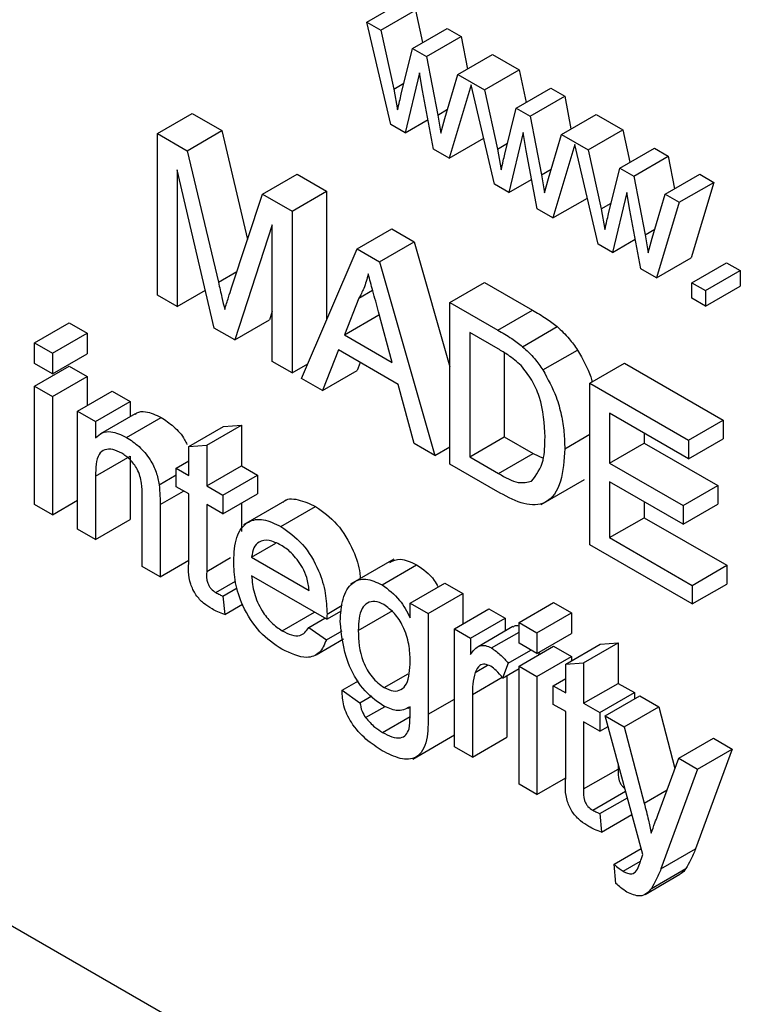
# Model space of a CAD drawing. Units: inches. Extents: x 0 to 115, y 0 to 94.
# Drawn here: x 82 to 82, y 61 to 61 of the extents above; entities that cross this region are included whole.
import ezdxf

# ---------------------------------------------------------------- set-up
doc = ezdxf.new("R2010")
doc.units = ezdxf.units.IN
doc.header["$MEASUREMENT"] = 0

msp = doc.modelspace()

# ---------------------------------------------------------------- linework, layer by layer
at = {"color": 7, "linetype": 'Continuous', "lineweight": 25}
for p, q in [((81.03558, 61.59839), (83.06851, 60.4248)), ((81.91655, 61.31634), (81.92362, 61.32042)), ((81.91941, 61.31469), (81.92648, 61.31877)), ((81.92648, 61.31877), (81.92792, 61.31215)), ((81.92144, 61.29541), (81.91655, 61.31634)), ((81.91655, 61.31634), (81.91941, 61.31469)), ((81.91941, 61.31469), (81.92203, 61.30263)), ((81.92587, 61.31096), (81.93294, 61.31504)), ((81.93294, 61.31504), (81.93578, 61.3134)), ((81.92871, 61.30932), (81.93578, 61.3134)), ((81.93578, 61.3134), (81.93707, 61.30673)), ((81.92355, 61.30159), (81.92587, 61.31096)), ((81.92587, 61.31096), (81.92871, 61.30932)), ((81.92871, 61.30932), (81.93102, 61.29734)), ((81.93513, 61.30562), (81.9422, 61.3097)), ((81.9422, 61.3097), (81.94765, 61.30655)), ((81.94058, 61.30246), (81.94765, 61.30655)), ((81.94765, 61.30655), (81.94909, 61.29992)), ((81.92727, 61.30597), (81.92438, 61.29372)), ((81.92792, 61.30233), (81.92727, 61.30597)), ((81.93249, 61.29661), (81.93513, 61.30562)), ((81.93513, 61.30562), (81.94058, 61.30246)), ((81.92203, 61.30263), (81.9241, 61.30382)), ((81.92203, 61.30263), (81.92282, 61.29838)), ((81.93786, 61.30351), (81.93335, 61.28854)), ((81.94262, 61.28319), (81.93786, 61.30351)), ((81.94058, 61.30246), (81.9432, 61.2904)), ((81.94704, 61.29874), (81.95411, 61.30282)), ((81.95411, 61.30282), (81.95696, 61.30118)), ((81.93016, 61.29038), (81.92792, 61.30233)), ((81.94989, 61.29709), (81.95696, 61.30118)), ((81.95696, 61.30118), (81.95824, 61.29451)), ((81.93102, 61.29734), (81.93304, 61.29851)), ((81.94472, 61.28937), (81.94704, 61.29874)), ((81.94704, 61.29874), (81.94989, 61.29709)), ((81.87374, 61.29357), (81.88081, 61.29765)), ((81.88081, 61.29765), (81.88688, 61.29415)), ((81.92438, 61.29372), (81.92903, 61.2964)), ((81.93102, 61.29734), (81.93167, 61.29365)), ((81.93167, 61.29365), (81.93249, 61.29661)), ((81.94989, 61.29709), (81.95219, 61.28511)), ((81.9563, 61.29339), (81.96337, 61.29747)), ((81.96337, 61.29747), (81.96883, 61.29432)), ((81.92438, 61.29372), (81.92144, 61.29541)), ((81.87374, 61.26054), (81.87374, 61.29357)), ((81.87374, 61.29357), (81.87981, 61.29006)), ((81.87981, 61.29006), (81.88688, 61.29415)), ((81.88688, 61.29415), (81.89217, 61.27193)), ((81.93335, 61.28854), (81.94041, 61.29261)), ((81.94845, 61.29375), (81.94556, 61.28149)), ((81.94909, 61.29011), (81.94845, 61.29375)), ((81.95366, 61.28439), (81.9563, 61.29339)), ((81.9563, 61.29339), (81.96176, 61.29024)), ((81.96176, 61.29024), (81.96883, 61.29432)), ((81.96883, 61.29432), (81.97027, 61.2877)), ((81.93335, 61.28854), (81.93016, 61.29038)), ((81.9432, 61.2904), (81.94527, 61.2916)), ((81.9432, 61.2904), (81.944, 61.28616)), ((81.95904, 61.29129), (81.95453, 61.27632)), ((81.96379, 61.27097), (81.95904, 61.29129)), ((81.96822, 61.28651), (81.97529, 61.29059)), ((81.97529, 61.29059), (81.97813, 61.28895)), ((81.87981, 61.29006), (81.8862, 61.2632)), ((81.95133, 61.27816), (81.94909, 61.29011)), ((81.96176, 61.29024), (81.96438, 61.27818)), ((81.97106, 61.28487), (81.97813, 61.28895)), ((81.97813, 61.28895), (81.97942, 61.28229)), ((81.9659, 61.27714), (81.96822, 61.28651)), ((81.96822, 61.28651), (81.97106, 61.28487)), ((81.88536, 61.25383), (81.87777, 61.28616)), ((81.87777, 61.28616), (81.87777, 61.25821)), ((81.89522, 61.28116), (81.90229, 61.28525)), ((81.90229, 61.28525), (81.90831, 61.28177)), ((81.95219, 61.28511), (81.95422, 61.28628)), ((81.95219, 61.28511), (81.95285, 61.28143)), ((81.95285, 61.28143), (81.95366, 61.28439)), ((81.97106, 61.28487), (81.97337, 61.27289)), ((81.97748, 61.28117), (81.98455, 61.28525)), ((81.98455, 61.28525), (81.98742, 61.28359)), ((81.94556, 61.28149), (81.94262, 61.28319)), ((81.94556, 61.28149), (81.9502, 61.28417)), ((81.98035, 61.27951), (81.98742, 61.28359)), ((81.98742, 61.28359), (81.98277, 61.26817)), ((81.88889, 61.26204), (81.89522, 61.28116)), ((81.89522, 61.28116), (81.90124, 61.27769)), ((81.90124, 61.27769), (81.90831, 61.28177)), ((81.90831, 61.28177), (81.90831, 61.25547)), ((81.95453, 61.27632), (81.96159, 61.28039)), ((81.96962, 61.28152), (81.96673, 61.26927)), ((81.97027, 61.27788), (81.96962, 61.28152)), ((81.97484, 61.27217), (81.97748, 61.28117)), ((81.97748, 61.28117), (81.98035, 61.27951)), ((81.96438, 61.27818), (81.96645, 61.27937)), ((81.98035, 61.27951), (81.9757, 61.26409)), ((81.90124, 61.27769), (81.90124, 61.24467)), ((81.95453, 61.27632), (81.95133, 61.27816)), ((81.96438, 61.27818), (81.96517, 61.27394)), ((81.9725, 61.26594), (81.97027, 61.27788)), ((81.89721, 61.27494), (81.88957, 61.2514)), ((81.89721, 61.24699), (81.89721, 61.27494)), ((81.91455, 61.27001), (81.92162, 61.27409)), ((81.92162, 61.27409), (81.92617, 61.27146)), ((81.97337, 61.27289), (81.97539, 61.27406)), ((81.97337, 61.27289), (81.97402, 61.2692)), ((81.9191, 61.26738), (81.92617, 61.27146)), ((81.92617, 61.27146), (81.93351, 61.24589)), ((81.96673, 61.26927), (81.96379, 61.27097)), ((81.96673, 61.26927), (81.97138, 61.27195)), ((81.97402, 61.2692), (81.97484, 61.27217)), ((81.90319, 61.24354), (81.91455, 61.27001)), ((81.91455, 61.27001), (81.9191, 61.26738)), ((81.9191, 61.26738), (81.93045, 61.2278)), ((81.9757, 61.26409), (81.98277, 61.26817)), ((81.98296, 61.26308), (81.99003, 61.26716)), ((81.99003, 61.26716), (81.99278, 61.26557)), ((81.9757, 61.26409), (81.9725, 61.26594)), ((81.98571, 61.26149), (81.99278, 61.26557)), ((81.99278, 61.26557), (81.99278, 61.2624)), ((81.93351, 61.25906), (81.94058, 61.26315)), ((81.94058, 61.26315), (81.95036, 61.2575)), ((81.98296, 61.26308), (81.98571, 61.26149)), ((81.98296, 61.2599), (81.98296, 61.26308)), ((81.98571, 61.25831), (81.99278, 61.2624)), ((81.87777, 61.25821), (81.87374, 61.26054)), ((81.87777, 61.25821), (81.88355, 61.26155)), ((81.91487, 61.25991), (81.91772, 61.26156)), ((81.98571, 61.26149), (81.98571, 61.25831)), ((81.91487, 61.25991), (81.91194, 61.25246)), ((81.93351, 61.22604), (81.93351, 61.25906)), ((81.93351, 61.25906), (81.94329, 61.25342)), ((81.98571, 61.25831), (81.98296, 61.2599)), ((81.89721, 61.25721), (81.89665, 61.25548)), ((81.91194, 61.25246), (81.91901, 61.25654)), ((81.9217, 61.24682), (81.91892, 61.25711)), ((81.91905, 61.25664), (81.91901, 61.25654)), ((81.91901, 61.25654), (81.91909, 61.2565)), ((81.94329, 61.25342), (81.95036, 61.2575)), ((81.84862, 61.25083), (81.85569, 61.25492)), ((81.85569, 61.25492), (81.85936, 61.2528)), ((81.88957, 61.2514), (81.89665, 61.25548)), ((81.94834, 61.25002), (81.95541, 61.25411)), ((81.85229, 61.24872), (81.85936, 61.2528)), ((81.85936, 61.2528), (81.85936, 61.24857)), ((81.88957, 61.2514), (81.88536, 61.25383)), ((81.91194, 61.25246), (81.9217, 61.24682)), ((81.94334, 61.24958), (81.93754, 61.25292)), ((81.93754, 61.25292), (81.93754, 61.22752)), ((81.84862, 61.2466), (81.84862, 61.25083)), ((81.84862, 61.25083), (81.85229, 61.24872)), ((81.85229, 61.24872), (81.85229, 61.24448)), ((81.85229, 61.24448), (81.85936, 61.24857)), ((81.91073, 61.24935), (81.90747, 61.24107)), ((81.92292, 61.24231), (81.91073, 61.24935)), ((81.94461, 61.24879), (81.94461, 61.2316)), ((81.9525, 61.24526), (81.95957, 61.24934)), ((81.85229, 61.24448), (81.84862, 61.2466)), ((81.90124, 61.24467), (81.89721, 61.24699)), ((81.90124, 61.24467), (81.90448, 61.24654)), ((81.91518, 61.24678), (81.91454, 61.24515)), ((81.96211, 61.24255), (81.96918, 61.24664)), ((81.96918, 61.24664), (81.98934, 61.23499)), ((81.84862, 61.24194), (81.85569, 61.24603)), ((81.85569, 61.24603), (81.85936, 61.24391)), ((81.90747, 61.24107), (81.91454, 61.24515)), ((81.85229, 61.23983), (81.85936, 61.24391)), ((81.85936, 61.24391), (81.85936, 61.23798)), ((81.90747, 61.24107), (81.90319, 61.24354)), ((81.92617, 61.23027), (81.92292, 61.24231)), ((81.96211, 61.20953), (81.96211, 61.24255)), ((81.96211, 61.24255), (81.98227, 61.23091)), ((81.84862, 61.21781), (81.84862, 61.24194)), ((81.84862, 61.24194), (81.85229, 61.23983)), ((81.85742, 61.23686), (81.86449, 61.24094)), ((81.86449, 61.24094), (81.86816, 61.23883)), ((81.85229, 61.23983), (81.85229, 61.21569)), ((81.86109, 61.23475), (81.86816, 61.23883)), ((81.86816, 61.23883), (81.86816, 61.23572)), ((81.85742, 61.21273), (81.85742, 61.23686)), ((81.85742, 61.23686), (81.86109, 61.23475)), ((81.86916, 61.23629), (81.86209, 61.23221)), ((81.98227, 61.2271), (81.96614, 61.23641)), ((81.96614, 61.23641), (81.96614, 61.22625)), ((81.86109, 61.23475), (81.86109, 61.23138)), ((81.86745, 61.2315), (81.87453, 61.23558)), ((81.98227, 61.23091), (81.98934, 61.23499)), ((81.98934, 61.23499), (81.98934, 61.23118)), ((81.88016, 61.22961), (81.88723, 61.2337)), ((81.88382, 61.22991), (81.89089, 61.23399)), ((81.88723, 61.2337), (81.89089, 61.23399)), ((81.89089, 61.23399), (81.89089, 61.2257)), ((81.95697, 61.22918), (81.96211, 61.23215)), ((81.97321, 61.23233), (81.97321, 61.23033)), ((81.93045, 61.2278), (81.92617, 61.23027)), ((81.93754, 61.22752), (81.94461, 61.2316)), ((81.94461, 61.2316), (81.95051, 61.2282)), ((81.96614, 61.22625), (81.97321, 61.23033)), ((81.97321, 61.23033), (81.98824, 61.22166)), ((81.98227, 61.2271), (81.98934, 61.23118)), ((81.98227, 61.23091), (81.98227, 61.2271)), ((81.88016, 61.22961), (81.88382, 61.22991)), ((81.88016, 61.22374), (81.88016, 61.22961)), ((81.88382, 61.22991), (81.88382, 61.22162)), ((81.93045, 61.2278), (81.93351, 61.22956)), ((81.94343, 61.22412), (81.95051, 61.2282)), ((81.95051, 61.2282), (81.95258, 61.22727)), ((81.86109, 61.22355), (81.86816, 61.22763)), ((81.86816, 61.22763), (81.86816, 61.21469)), ((81.87759, 61.22522), (81.88016, 61.2267)), ((81.94375, 61.22012), (81.93351, 61.22604)), ((81.93754, 61.22752), (81.94343, 61.22412)), ((81.96614, 61.22625), (81.98117, 61.21757)), ((81.87759, 61.22141), (81.87759, 61.22522)), ((81.87759, 61.22522), (81.88016, 61.22374)), ((81.88382, 61.22162), (81.89089, 61.2257)), ((81.89089, 61.2257), (81.89419, 61.2238)), ((81.86109, 61.22355), (81.86109, 61.21061)), ((81.8741, 61.22182), (81.87759, 61.22384)), ((81.88712, 61.21972), (81.89419, 61.2238)), ((81.89419, 61.2238), (81.89419, 61.21999)), ((81.95217, 61.21777), (81.96101, 61.22287)), ((81.98117, 61.21376), (81.96614, 61.22244)), ((81.96614, 61.22244), (81.96614, 61.21101)), ((81.88016, 61.21993), (81.87759, 61.22141)), ((81.88016, 61.20639), (81.88016, 61.21993)), ((81.88382, 61.22162), (81.88712, 61.21972)), ((81.88712, 61.21591), (81.89419, 61.21999)), ((81.98117, 61.21757), (81.98824, 61.22166)), ((81.98824, 61.22166), (81.98824, 61.21785)), ((81.85229, 61.21569), (81.85742, 61.21866)), ((81.87062, 61.20511), (81.87062, 61.21952)), ((81.88712, 61.21972), (81.88712, 61.21591)), ((81.89089, 61.21808), (81.89089, 61.21228)), ((81.90019, 61.21871), (81.89135, 61.21361)), ((81.97321, 61.21836), (81.97321, 61.21509)), ((81.85229, 61.21569), (81.84862, 61.21781)), ((81.87429, 61.21776), (81.87429, 61.20299)), ((81.88712, 61.21591), (81.88382, 61.21781)), ((81.88382, 61.21781), (81.88382, 61.20412)), ((81.89898, 61.21329), (81.90605, 61.21738)), ((81.98117, 61.21376), (81.98824, 61.21785)), ((81.98117, 61.21757), (81.98117, 61.21376)), ((81.86109, 61.21061), (81.86816, 61.21469)), ((81.96614, 61.21101), (81.97321, 61.21509)), ((81.97321, 61.21509), (81.99008, 61.20536)), ((81.86109, 61.21061), (81.85742, 61.21273)), ((81.89299, 61.20702), (81.89796, 61.20988)), ((81.96614, 61.21101), (81.983, 61.20127)), ((81.983, 61.19746), (81.96211, 61.20953)), ((81.87429, 61.20299), (81.88016, 61.20638)), ((81.89299, 61.20702), (81.90472, 61.20024)), ((81.92202, 61.20661), (81.91318, 61.2015)), ((81.87429, 61.20299), (81.87062, 61.20511)), ((81.91964, 61.20137), (81.92671, 61.20545)), ((81.983, 61.20127), (81.99008, 61.20536)), ((81.99008, 61.20536), (81.99008, 61.20154)), ((81.88568, 61.1998), (81.8897, 61.20212)), ((81.90837, 61.19433), (81.89299, 61.20321)), ((81.88712, 61.19908), (81.89005, 61.20077)), ((81.92539, 61.19762), (81.93246, 61.20171)), ((81.93246, 61.20171), (81.93613, 61.19959)), ((81.983, 61.19746), (81.99008, 61.20154)), ((81.983, 61.20127), (81.983, 61.19746)), ((81.88712, 61.19908), (81.88749, 61.19531)), ((81.92906, 61.19551), (81.93613, 61.19959)), ((81.93613, 61.19959), (81.93613, 61.1934)), ((81.88749, 61.19531), (81.89111, 61.1974)), ((81.89923, 61.19198), (81.90584, 61.19579)), ((81.90837, 61.19433), (81.91137, 61.19606)), ((81.90839, 61.1954), (81.91152, 61.19721)), ((81.91476, 61.19206), (81.92183, 61.19614)), ((81.92539, 61.19466), (81.92539, 61.19762)), ((81.92539, 61.19762), (81.92906, 61.19551)), ((81.93442, 61.19241), (81.94149, 61.19649)), ((81.94149, 61.19649), (81.94479, 61.19459)), ((81.94762, 61.19368), (81.95469, 61.19777)), ((81.95469, 61.19777), (81.95836, 61.19565)), ((81.90468, 61.19264), (81.90798, 61.19455)), ((81.92906, 61.19551), (81.92906, 61.17494)), ((81.93772, 61.19051), (81.94479, 61.19459)), ((81.94479, 61.19459), (81.94479, 61.19193)), ((81.95129, 61.19157), (81.95836, 61.19565)), ((81.95836, 61.19565), (81.95836, 61.19142)), ((81.90468, 61.19264), (81.90827, 61.19015)), ((81.90827, 61.19015), (81.91146, 61.19199)), ((81.93442, 61.16828), (81.93442, 61.19241)), ((81.93442, 61.19241), (81.93772, 61.19051)), ((81.94634, 61.19283), (81.93927, 61.18874)), ((81.94762, 61.18945), (81.94762, 61.19368)), ((81.94762, 61.19368), (81.95129, 61.19157)), ((81.90616, 61.18709), (81.91179, 61.19034)), ((81.93772, 61.19051), (81.93772, 61.18714)), ((81.94199, 61.18847), (81.94762, 61.19172)), ((81.95129, 61.19157), (81.95129, 61.18733)), ((81.95129, 61.18733), (81.95836, 61.19142)), ((81.94542, 61.18535), (81.95007, 61.18804)), ((81.95129, 61.18733), (81.94762, 61.18945)), ((81.94762, 61.18479), (81.95469, 61.18887)), ((81.95469, 61.18887), (81.95836, 61.18676)), ((81.95716, 61.18516), (81.96423, 61.18925)), ((81.96082, 61.18546), (81.96789, 61.18954)), ((81.96423, 61.18925), (81.96789, 61.18954)), ((81.96789, 61.18954), (81.96789, 61.18125)), ((81.95129, 61.18268), (81.95836, 61.18676)), ((81.95181, 61.18763), (81.9516, 61.18709)), ((81.95836, 61.18676), (81.95836, 61.18586)), ((81.93866, 61.18349), (81.94119, 61.18496)), ((81.94542, 61.18535), (81.94428, 61.18234)), ((81.94428, 61.18234), (81.94762, 61.18428)), ((81.94762, 61.16066), (81.94762, 61.18479)), ((81.94762, 61.18479), (81.95129, 61.18268)), ((81.95716, 61.18516), (81.96082, 61.18546)), ((81.95716, 61.17929), (81.95716, 61.18516)), ((81.96082, 61.18546), (81.96082, 61.17717)), ((81.91146, 61.17984), (81.91482, 61.18178)), ((81.92007, 61.18038), (81.92495, 61.1832)), ((81.94516, 61.18285), (81.94516, 61.17024)), ((81.95129, 61.18268), (81.95129, 61.15854)), ((81.95459, 61.18077), (81.95716, 61.18225)), ((81.91146, 61.17984), (81.91513, 61.1773)), ((81.95459, 61.17696), (81.95459, 61.18077)), ((81.95459, 61.18077), (81.95716, 61.17929)), ((81.96082, 61.17717), (81.96789, 61.18125)), ((81.96789, 61.18125), (81.97119, 61.17935)), ((81.91513, 61.1773), (81.91752, 61.17868)), ((81.93809, 61.17898), (81.93809, 61.16616)), ((81.96412, 61.17527), (81.97119, 61.17935)), ((81.96522, 61.17463), (81.97229, 61.17871)), ((81.97119, 61.17935), (81.97119, 61.17808)), ((81.97229, 61.17871), (81.97617, 61.17648)), ((81.91628, 61.17425), (81.92026, 61.17655)), ((81.92494, 61.17616), (81.92539, 61.17642)), ((81.95716, 61.17548), (81.95459, 61.17696)), ((81.96082, 61.17717), (81.96412, 61.17527)), ((81.9691, 61.17239), (81.97617, 61.17648)), ((81.97617, 61.17648), (81.97948, 61.16386)), ((81.91975, 61.17124), (81.92538, 61.17449)), ((81.95716, 61.16194), (81.95716, 61.17548)), ((81.96412, 61.17527), (81.96412, 61.17146)), ((81.97292, 61.14626), (81.96522, 61.17463)), ((81.96522, 61.17463), (81.9691, 61.17239)), ((81.96412, 61.17146), (81.96082, 61.17336)), ((81.96082, 61.17336), (81.96082, 61.15967)), ((81.96412, 61.17146), (81.96582, 61.17244)), ((81.9691, 61.17239), (81.9732, 61.15677)), ((81.9259, 61.16578), (81.93442, 61.1707)), ((81.93809, 61.16616), (81.94516, 61.17024)), ((81.98025, 61.16595), (81.98733, 61.17004)), ((81.98733, 61.17004), (81.99119, 61.16781)), ((81.93809, 61.16616), (81.93442, 61.16828)), ((81.99119, 61.16781), (81.9837, 61.14743)), ((81.98412, 61.16372), (81.99119, 61.16781)), ((81.97599, 61.15435), (81.98025, 61.16595)), ((81.98025, 61.16595), (81.98412, 61.16372)), ((81.96082, 61.15967), (81.96789, 61.16375)), ((81.96789, 61.16479), (81.96789, 61.16375)), ((81.98412, 61.16372), (81.97663, 61.14334)), ((81.95129, 61.15854), (81.95716, 61.16193)), ((81.95129, 61.15854), (81.94762, 61.16066)), ((81.96268, 61.15535), (81.9694, 61.15923)), ((81.96412, 61.15463), (81.96977, 61.15788)), ((81.96412, 61.15463), (81.96449, 61.15086)), ((81.96449, 61.15086), (81.9707, 61.15445)), ((81.96706, 61.14429), (81.97259, 61.14749)), ((81.97663, 61.14334), (81.9837, 61.14743)), ((81.96742, 61.14039), (81.96706, 61.14429)), ((81.96889, 61.14287), (81.97246, 61.14493)), ((81.97342, 61.13815), (81.98049, 61.14224)), ((81.97467, 61.13937), (81.98174, 61.14346))]:
    msp.add_line(p, q, dxfattribs=at)
at = {"color": 27, "linetype": 'Continuous', "lineweight": 25}
for p, q in [((81.8862, 61.2632), (81.89, 61.26539)), ((81.87429, 61.21776), (81.8791, 61.22054)), ((81.88382, 61.20412), (81.88869, 61.20693)), ((81.93809, 61.17898), (81.94416, 61.18249)), ((81.92906, 61.17494), (81.93442, 61.17804)), ((81.9732, 61.15677), (81.97787, 61.15947))]:
    msp.add_line(p, q, dxfattribs=at)
at = {"color": 7, "linetype": 'Continuous', "lineweight": 25}
for points, knots in [([(81.92282, 61.29838), (81.92296, 61.29898), (81.9232, 61.30005), (81.92344, 61.30112), (81.92355, 61.30159)], [0, 0, 0, 0, 0.559994, 1, 1, 1, 1]), ([(81.944, 61.28616), (81.94413, 61.28676), (81.94437, 61.28783), (81.94461, 61.2889), (81.94472, 61.28937)], [0, 0, 0, 0, 0.5599938, 1, 1, 1, 1]), ([(81.96517, 61.27394), (81.96531, 61.27454), (81.96555, 61.27561), (81.96579, 61.27667), (81.9659, 61.27714)], [0, 0, 0, 0, 0.559994, 1, 1, 1, 1]), ([(81.91682, 61.26488), (81.91655, 61.26386), (81.91606, 61.26204), (81.91523, 61.26056), (81.91487, 61.25991)], [0, 0, 0, 0, 0.5599146, 1, 1, 1, 1]), ([(81.91892, 61.25711), (81.91853, 61.25856), (81.91783, 61.26115), (81.91713, 61.26374), (81.91682, 61.26488)], [0, 0, 0, 0, 0.560002, 1, 1, 1, 1]), ([(81.8862, 61.2632), (81.88645, 61.26215), (81.88688, 61.26029), (81.8873, 61.25842), (81.88749, 61.2576)], [0, 0, 0, 0, 0.560002, 1, 1, 1, 1]), ([(81.88749, 61.2576), (81.88775, 61.25844), (81.88821, 61.25992), (81.88868, 61.26139), (81.88889, 61.26204)], [0, 0, 0, 0, 0.559997, 1, 1, 1, 1]), ([(81.95036, 61.2575), (81.95131, 61.25695), (81.953, 61.25596), (81.95467, 61.25467), (81.95541, 61.25411)], [0, 0, 0, 0, 0.560174, 1, 1, 1, 1]), ([(81.95541, 61.25411), (81.95626, 61.25334), (81.95777, 61.25196), (81.95902, 61.25014), (81.95957, 61.24934)], [0, 0, 0, 0, 0.559847, 1, 1, 1, 1]), ([(81.94329, 61.25342), (81.94424, 61.25287), (81.94593, 61.25188), (81.9476, 61.25059), (81.94834, 61.25002)], [0, 0, 0, 0, 0.560174, 1, 1, 1, 1]), ([(81.94806, 61.24617), (81.94719, 61.24691), (81.94564, 61.24825), (81.94404, 61.24917), (81.94334, 61.24958)], [0, 0, 0, 0, 0.559255, 1, 1, 1, 1]), ([(81.94834, 61.25002), (81.94919, 61.24926), (81.9507, 61.24788), (81.95195, 61.24606), (81.9525, 61.24526)], [0, 0, 0, 0, 0.559847, 1, 1, 1, 1]), ([(81.95957, 61.24934), (81.96063, 61.24752), (81.96188, 61.24537), (81.96247, 61.24316), (81.96256, 61.24282)], [0, 0, 0, 0, 0.847993, 1, 1, 1, 1]), ([(81.95294, 61.23158), (81.95281, 61.23428), (81.95263, 61.23804), (81.95035, 61.2433), (81.94882, 61.24521), (81.94806, 61.24617)], [0, 0, 0, 0, 0.55915, 0.78004, 1, 1, 1, 1]), ([(81.9525, 61.24526), (81.9535, 61.24344), (81.95516, 61.24042), (81.95631, 61.23607), (81.95689, 61.23252), (81.95694, 61.23029), (81.95697, 61.22918)], [0, 0, 0, 0, 0.338851, 0.559119, 0.779526, 1, 1, 1, 1]), ([(81.8692, 61.23623), (81.86931, 61.23632), (81.86987, 61.23677), (81.87164, 61.23691), (81.87343, 61.23608), (81.87453, 61.23558)], [0, 0, 0, 0, 0.08724, 0.442807, 1, 1, 1, 1]), ([(81.87453, 61.23558), (81.87537, 61.235), (81.87705, 61.23385), (81.87899, 61.23179), (81.87963, 61.23036), (81.87978, 61.23003)], [0, 0, 0, 0, 0.434557, 0.868401, 1, 1, 1, 1]), ([(81.86109, 61.23138), (81.86152, 61.23177), (81.86238, 61.23255), (81.86455, 61.23286), (81.86635, 61.23201), (81.86745, 61.2315)], [0, 0, 0, 0, 0.280554, 0.560815, 1, 1, 1, 1]), ([(81.86745, 61.2315), (81.86831, 61.23092), (81.87001, 61.22978), (81.87221, 61.22724), (81.87359, 61.22438), (81.87393, 61.22268), (81.8741, 61.22182)], [0, 0, 0, 0, 0.2802155, 0.5599712, 0.7796359, 1, 1, 1, 1]), ([(81.95019, 61.22255), (81.95115, 61.22383), (81.95286, 61.22613), (81.95291, 61.22991), (81.95294, 61.23158)], [0, 0, 0, 0, 0.557452, 1, 1, 1, 1]), ([(81.86644, 61.22827), (81.86582, 61.22857), (81.8646, 61.22916), (81.86293, 61.2291), (81.86118, 61.22768), (81.86113, 61.22525), (81.86109, 61.22355)], [0, 0, 0, 0, 0.187273, 0.374362, 0.56054, 1, 1, 1, 1]), ([(81.87062, 61.21952), (81.87062, 61.22038), (81.87061, 61.22208), (81.86986, 61.22486), (81.86818, 61.22709), (81.86702, 61.22788), (81.86644, 61.22827)], [0, 0, 0, 0, 0.28168, 0.559785, 0.779587, 1, 1, 1, 1]), ([(81.95697, 61.22918), (81.95683, 61.22685), (81.95654, 61.22221), (81.95363, 61.21768), (81.94869, 61.21751), (81.9454, 61.21925), (81.94375, 61.22012)], [0, 0, 0, 0, 0.28084, 0.559952, 0.779068, 1, 1, 1, 1]), ([(81.94343, 61.22412), (81.94482, 61.22332), (81.94729, 61.22189), (81.94931, 61.22235), (81.95019, 61.22255)], [0, 0, 0, 0, 0.561861, 1, 1, 1, 1]), ([(81.8741, 61.22182), (81.87417, 61.22105), (81.87429, 61.21966), (81.87429, 61.21834), (81.87429, 61.21776)], [0, 0, 0, 0, 0.559791, 1, 1, 1, 1]), ([(81.89934, 61.21816), (81.89937, 61.2182), (81.90002, 61.21907), (81.9025, 61.219), (81.90487, 61.21792), (81.90605, 61.21738)], [0, 0, 0, 0, 0.024421, 0.511721, 1, 1, 1, 1]), ([(81.90605, 61.21738), (81.90757, 61.2163), (81.91061, 61.21414), (81.91379, 61.20876), (81.91504, 61.20481), (81.91516, 61.20303), (81.91518, 61.20266)], [0, 0, 0, 0, 0.334103, 0.667806, 0.931493, 1, 1, 1, 1]), ([(81.88932, 61.20618), (81.88941, 61.20791), (81.88959, 61.21138), (81.89191, 61.21445), (81.89533, 61.21505), (81.89776, 61.21388), (81.89898, 61.21329)], [0, 0, 0, 0, 0.280748, 0.559775, 0.779666, 1, 1, 1, 1]), ([(81.89898, 61.21329), (81.9005, 61.21222), (81.90353, 61.21006), (81.90676, 61.20466), (81.90821, 61.19961), (81.90833, 61.19681), (81.90839, 61.1954)], [0, 0, 0, 0, 0.279366, 0.558398, 0.778885, 1, 1, 1, 1]), ([(81.89896, 61.20949), (81.89815, 61.20989), (81.89651, 61.21067), (81.89454, 61.21034), (81.89329, 61.20906), (81.89309, 61.2077), (81.89299, 61.20702)], [0, 0, 0, 0, 0.28019, 0.559728, 0.779642, 1, 1, 1, 1]), ([(81.90338, 61.20492), (81.90265, 61.20601), (81.90134, 61.20796), (81.89969, 61.20902), (81.89896, 61.20949)], [0, 0, 0, 0, 0.558512, 1, 1, 1, 1]), ([(81.88491, 61.19644), (81.88433, 61.1968), (81.88318, 61.19751), (81.88153, 61.19923), (81.87994, 61.20257), (81.88007, 61.20481), (81.88016, 61.20639)], [0, 0, 0, 0, 0.187433, 0.373821, 0.559462, 1, 1, 1, 1]), ([(81.89918, 61.1882), (81.89763, 61.18925), (81.89455, 61.19136), (81.89109, 61.19672), (81.88951, 61.20189), (81.88939, 61.20474), (81.88932, 61.20618)], [0, 0, 0, 0, 0.2799521, 0.5586609, 0.7789943, 1, 1, 1, 1]), ([(81.9212, 61.20595), (81.9219, 61.20629), (81.92345, 61.20703), (81.92555, 61.20601), (81.92671, 61.20545)], [0, 0, 0, 0, 0.4504101, 1, 1, 1, 1]), ([(81.88382, 61.20412), (81.88378, 61.20335), (81.88372, 61.20239), (81.88429, 61.2011), (81.88484, 61.20033), (81.88535, 61.20001), (81.88568, 61.1998)], [0, 0, 0, 0, 0.499596, 0.625239, 0.750354, 1, 1, 1, 1]), ([(81.90472, 61.20024), (81.90463, 61.2011), (81.90446, 61.20264), (81.90371, 61.20423), (81.90338, 61.20492)], [0, 0, 0, 0, 0.560674, 1, 1, 1, 1]), ([(81.92671, 61.20545), (81.92801, 61.20456), (81.92971, 61.2034), (81.93086, 61.2014), (81.93112, 61.20093)], [0, 0, 0, 0, 0.768372, 1, 1, 1, 1]), ([(81.89299, 61.20321), (81.8931, 61.20205), (81.89333, 61.19973), (81.89486, 61.19623), (81.89699, 61.19349), (81.89849, 61.19248), (81.89923, 61.19198)], [0, 0, 0, 0, 0.280633, 0.559687, 0.779661, 1, 1, 1, 1]), ([(81.91109, 61.19389), (81.9112, 61.19549), (81.91141, 61.19868), (81.91321, 61.20191), (81.91623, 61.20293), (81.9185, 61.20189), (81.91964, 61.20137)], [0, 0, 0, 0, 0.280872, 0.560614, 0.780191, 1, 1, 1, 1]), ([(81.88568, 61.1998), (81.88595, 61.19966), (81.88643, 61.19939), (81.88691, 61.19917), (81.88712, 61.19908)], [0, 0, 0, 0, 0.5599652, 1, 1, 1, 1]), ([(81.91964, 61.20137), (81.92091, 61.20043), (81.92319, 61.19876), (81.92472, 61.19592), (81.92539, 61.19466)], [0, 0, 0, 0, 0.558411, 1, 1, 1, 1]), ([(81.92001, 61.19734), (81.91939, 61.19762), (81.91814, 61.19819), (81.91659, 61.19776), (81.91498, 61.19613), (81.91485, 61.19374), (81.91476, 61.19206)], [0, 0, 0, 0, 0.186767, 0.373586, 0.560632, 1, 1, 1, 1]), ([(81.88749, 61.19531), (81.88701, 61.19548), (81.88616, 61.19577), (81.88529, 61.19624), (81.88491, 61.19644)], [0, 0, 0, 0, 0.560078, 1, 1, 1, 1]), ([(81.92539, 61.18579), (81.92535, 61.18691), (81.92527, 61.18916), (81.92416, 61.19265), (81.92226, 61.1957), (81.92076, 61.1968), (81.92001, 61.19734)], [0, 0, 0, 0, 0.281134, 0.56058, 0.780632, 1, 1, 1, 1]), ([(81.90839, 61.1954), (81.90839, 61.1952), (81.90838, 61.19484), (81.90838, 61.19448), (81.90837, 61.19433)], [0, 0, 0, 0, 0.559999, 1, 1, 1, 1]), ([(81.91981, 61.17672), (81.91836, 61.17775), (81.91547, 61.17982), (81.91183, 61.18663), (81.91137, 61.19113), (81.91109, 61.19389)], [0, 0, 0, 0, 0.280158, 0.56021, 1, 1, 1, 1]), ([(81.89923, 61.19198), (81.89987, 61.19166), (81.90113, 61.19101), (81.90329, 61.19081), (81.90416, 61.19195), (81.90468, 61.19264)], [0, 0, 0, 0, 0.281282, 0.561906, 1, 1, 1, 1]), ([(81.91476, 61.19206), (81.91485, 61.18998), (81.91498, 61.18685), (81.91748, 61.18231), (81.9192, 61.18102), (81.92007, 61.18038)], [0, 0, 0, 0, 0.499992, 0.750208, 1, 1, 1, 1]), ([(81.94642, 61.19271), (81.94651, 61.19282), (81.9468, 61.19315), (81.94729, 61.19308), (81.94762, 61.19303)], [0, 0, 0, 0, 0.3344838, 1, 1, 1, 1]), ([(81.90827, 61.19015), (81.90786, 61.18918), (81.90704, 61.18726), (81.90384, 61.18602), (81.90094, 61.18738), (81.89918, 61.1882)], [0, 0, 0, 0, 0.280613, 0.560833, 1, 1, 1, 1]), ([(81.93772, 61.18714), (81.93827, 61.1879), (81.93903, 61.18896), (81.94074, 61.18906), (81.94157, 61.18866), (81.94199, 61.18847)], [0, 0, 0, 0, 0.5595991, 0.7797717, 1, 1, 1, 1]), ([(81.94199, 61.18847), (81.94267, 61.188), (81.94387, 61.18717), (81.94495, 61.18591), (81.94542, 61.18535)], [0, 0, 0, 0, 0.559546, 1, 1, 1, 1]), ([(81.92007, 61.18038), (81.9207, 61.18009), (81.92198, 61.1795), (81.92359, 61.17987), (81.92521, 61.1816), (81.92532, 61.18406), (81.92539, 61.18579)], [0, 0, 0, 0, 0.186756, 0.373465, 0.560356, 1, 1, 1, 1]), ([(81.94185, 61.18474), (81.94143, 61.18492), (81.9406, 61.18528), (81.93934, 61.18495), (81.93892, 61.18404), (81.93866, 61.18349)], [0, 0, 0, 0, 0.280305, 0.560911, 1, 1, 1, 1]), ([(81.94428, 61.18234), (81.94386, 61.18289), (81.94311, 61.18387), (81.94223, 61.18447), (81.94185, 61.18474)], [0, 0, 0, 0, 0.560116, 1, 1, 1, 1]), ([(81.93866, 61.18349), (81.93847, 61.18271), (81.93814, 61.18131), (81.9381, 61.17969), (81.93809, 61.17898)], [0, 0, 0, 0, 0.559888, 1, 1, 1, 1]), ([(81.91968, 61.16748), (81.91856, 61.1682), (81.91633, 61.16964), (81.9134, 61.17285), (81.9116, 61.17669), (81.91151, 61.17879), (81.91146, 61.17984)], [0, 0, 0, 0, 0.280999, 0.560787, 0.779843, 1, 1, 1, 1]), ([(81.91513, 61.1773), (81.91522, 61.17672), (81.9154, 61.17568), (81.91601, 61.17469), (81.91628, 61.17425)], [0, 0, 0, 0, 0.560351, 1, 1, 1, 1]), ([(81.92539, 61.17645), (81.9245, 61.17602), (81.9229, 61.17524), (81.92075, 61.17626), (81.91981, 61.17672)], [0, 0, 0, 0, 0.559109, 1, 1, 1, 1]), ([(81.92515, 61.17195), (81.92524, 61.17276), (81.92542, 61.1742), (81.9254, 61.17577), (81.92539, 61.17645)], [0, 0, 0, 0, 0.559582, 1, 1, 1, 1]), ([(81.91628, 61.17425), (81.9169, 61.17355), (81.918, 61.1723), (81.91921, 61.17157), (81.91975, 61.17124)], [0, 0, 0, 0, 0.558823, 1, 1, 1, 1]), ([(81.92906, 61.17494), (81.92906, 61.17311), (81.92907, 61.16949), (81.92712, 61.16573), (81.92339, 61.1656), (81.92092, 61.16685), (81.91968, 61.16748)], [0, 0, 0, 0, 0.28194, 0.558884, 0.778943, 1, 1, 1, 1]), ([(81.91975, 61.17124), (81.92039, 61.1709), (81.92167, 61.17022), (81.92338, 61.16998), (81.9246, 61.17062), (81.92497, 61.17151), (81.92515, 61.17195)], [0, 0, 0, 0, 0.280574, 0.559841, 0.779846, 1, 1, 1, 1]), ([(81.96789, 61.16375), (81.96785, 61.16298), (81.96779, 61.16201), (81.96836, 61.16073), (81.96876, 61.16015), (81.96908, 61.15993), (81.96924, 61.15983)], [0, 0, 0, 0, 0.576096, 0.720977, 0.865251, 1, 1, 1, 1]), ([(81.9619, 61.15199), (81.96133, 61.15235), (81.96018, 61.15306), (81.95852, 61.15478), (81.95694, 61.15812), (81.95707, 61.16036), (81.95716, 61.16194)], [0, 0, 0, 0, 0.187433, 0.373821, 0.559462, 1, 1, 1, 1]), ([(81.96082, 61.15967), (81.96078, 61.1589), (81.96072, 61.15794), (81.96129, 61.15665), (81.96184, 61.15588), (81.96235, 61.15556), (81.96268, 61.15535)], [0, 0, 0, 0, 0.499596, 0.625239, 0.750354, 1, 1, 1, 1]), ([(81.9732, 61.15677), (81.9735, 61.15562), (81.97403, 61.15357), (81.97444, 61.15154), (81.97463, 61.15065)], [0, 0, 0, 0, 0.559963, 1, 1, 1, 1]), ([(81.96268, 61.15535), (81.96295, 61.1552), (81.96343, 61.15494), (81.96391, 61.15472), (81.96412, 61.15463)], [0, 0, 0, 0, 0.5599652, 1, 1, 1, 1]), ([(81.97463, 61.15065), (81.97488, 61.15134), (81.97533, 61.15258), (81.97579, 61.15381), (81.97599, 61.15435)], [0, 0, 0, 0, 0.56, 1, 1, 1, 1]), ([(81.96449, 61.15086), (81.96401, 61.15103), (81.96316, 61.15132), (81.96229, 61.15179), (81.9619, 61.15199)], [0, 0, 0, 0, 0.560078, 1, 1, 1, 1]), ([(81.97264, 61.14544), (81.97269, 61.14559), (81.97278, 61.14587), (81.97288, 61.14614), (81.97292, 61.14626)], [0, 0, 0, 0, 0.56, 1, 1, 1, 1]), ([(81.9837, 61.14743), (81.98337, 61.14664), (81.98279, 61.14524), (81.98206, 61.144), (81.98174, 61.14346)], [0, 0, 0, 0, 0.560088, 1, 1, 1, 1]), ([(81.96706, 61.14429), (81.96739, 61.14399), (81.968, 61.14345), (81.96862, 61.14305), (81.96889, 61.14287)], [0, 0, 0, 0, 0.560127, 1, 1, 1, 1]), ([(81.97166, 61.14299), (81.97186, 61.14342), (81.97223, 61.1442), (81.97251, 61.14506), (81.97264, 61.14544)], [0, 0, 0, 0, 0.55976, 1, 1, 1, 1]), ([(81.96889, 61.14287), (81.9692, 61.14271), (81.96982, 61.14238), (81.97088, 61.14224), (81.97136, 61.1427), (81.97166, 61.14299)], [0, 0, 0, 0, 0.2811432, 0.5614908, 1, 1, 1, 1]), ([(81.97663, 61.14334), (81.9763, 61.14256), (81.97572, 61.14116), (81.97499, 61.13992), (81.97467, 61.13937)], [0, 0, 0, 0, 0.560088, 1, 1, 1, 1]), ([(81.98174, 61.14346), (81.98145, 61.14302), (81.98111, 61.1425), (81.98056, 61.14232), (81.98046, 61.14229)], [0, 0, 0, 0, 0.83451, 1, 1, 1, 1]), ([(81.96967, 61.13862), (81.96924, 61.1389), (81.96847, 61.1394), (81.96774, 61.14009), (81.96742, 61.14039)], [0, 0, 0, 0, 0.559718, 1, 1, 1, 1]), ([(81.97467, 61.13937), (81.97436, 61.13899), (81.97374, 61.13821), (81.97211, 61.13753), (81.97059, 61.13821), (81.96967, 61.13862)], [0, 0, 0, 0, 0.2812886, 0.5618723, 1, 1, 1, 1])]:
    msp.add_open_spline(points, degree=3, knots=knots, dxfattribs=at)

doc.saveas('drawing.dxf')
